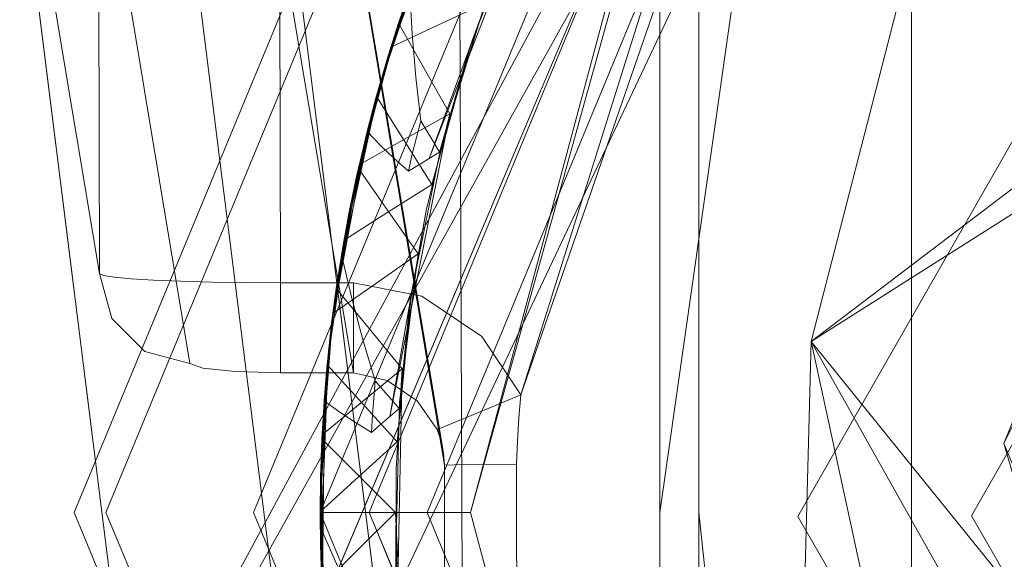
# Model space of a CAD drawing. Units: inches. Extents: x 75 to 469, y -295 to -49.
# Drawn here: x 110 to 110, y -205 to -205 of the extents above; entities that cross this region are included whole.
import ezdxf

# ---------------------------------------------------------------- set-up
doc = ezdxf.new("R2010")
doc.units = ezdxf.units.IN
doc.header["$LTSCALE"] = 0.464423
doc.header["$MEASUREMENT"] = 0
doc.layers.add('CET color Black or White', color=7, linetype='Continuous')
doc.layers.add('CET Default', color=7, linetype='Continuous')

# ---------------------------------------------------------------- blocks, each defined once
blk = doc.blocks.new('*C100')
at = {"layer": 'CET color Black or White', "linetype": 'Continuous', "lineweight": 18}
for p, q in [((-14.93136, -14.12731), (-14.33115, -14.4514)), ((-14.93136, -14.12731), (-14.35128, -14.45174)), ((-15.0015, -14.13391), (-14.33115, -14.4514)), ((-15.0015, -14.13391), (-14.30714, -14.42784)), ((-14.46149, -14.15006), (-14.71493, -14.19237)), ((-14.71493, -14.19237), (-14.46149, -14.15006)), ((-14.5401, -14.16568), (-14.8806, -14.20838)), ((-14.8806, -14.20838), (-14.5401, -14.16568)), ((-14.73043, -14.208), (-14.477, -14.16568)), ((-14.477, -14.16568), (-14.73043, -14.208)), ((-14.75616, -14.18798), (-14.97713, -14.27951)), ((-14.97713, -14.27951), (-14.75616, -14.18798)), ((-14.30714, -14.42784), (-14.87644, -14.18685)), ((-14.53519, -14.27951), (-14.75616, -14.18798)), ((-14.75616, -14.18798), (-14.53519, -14.27951)), ((-14.72269, -14.19447), (-14.71493, -14.19237)), ((-14.71493, -14.19237), (-14.72269, -14.19447)), ((-14.71524, -14.19307), (-14.71554, -14.19491)), ((-14.71554, -14.19491), (-14.71524, -14.19307)), ((-14.71493, -14.19237), (-14.71524, -14.19307)), ((-14.71524, -14.19307), (-14.71493, -14.19237)), ((-14.71493, -14.19237), (-14.5038, -14.19193)), ((-14.5038, -14.19193), (-14.71493, -14.19237)), ((-14.97324, -14.2834), (-14.75616, -14.19348)), ((-14.75616, -14.19348), (-14.97324, -14.2834)), ((-14.88276, -14.23663), (-14.5401, -14.19366)), ((-14.5401, -14.19366), (-14.88276, -14.23663)), ((-14.75616, -14.19348), (-14.53908, -14.2834)), ((-14.53908, -14.2834), (-14.75616, -14.19348)), ((-14.477, -14.19366), (-14.73205, -14.23625)), ((-14.73205, -14.23625), (-14.477, -14.19366)), ((-14.72837, -14.20019), (-14.72269, -14.19447)), ((-14.72269, -14.19447), (-14.72837, -14.20019)), ((-14.71554, -14.19491), (-14.71582, -14.19783)), ((-14.71582, -14.19783), (-14.71554, -14.19491)), ((-14.71582, -14.19783), (-14.71606, -14.20172)), ((-14.71606, -14.20172), (-14.71582, -14.19783)), ((-14.73043, -14.208), (-14.72837, -14.20019)), ((-14.72837, -14.20019), (-14.73043, -14.208)), ((-14.71606, -14.20172), (-14.71625, -14.20643)), ((-14.71625, -14.20643), (-14.71606, -14.20172)), ((-14.71625, -14.20643), (-14.7164, -14.21179)), ((-14.7164, -14.21179), (-14.71625, -14.20643)), ((-14.73124, -14.21019), (-14.73043, -14.208)), ((-14.73043, -14.208), (-14.73124, -14.21019)), ((-14.52459, -14.20929), (-14.86672, -14.25219)), ((-14.86672, -14.25219), (-14.52459, -14.20929)), ((-14.74799, -14.25194), (-14.4925, -14.20929)), ((-14.4925, -14.20929), (-14.74799, -14.25194)), ((-14.4925, -14.20929), (-14.74589, -14.2518)), ((-14.73183, -14.21589), (-14.73124, -14.21019)), ((-14.73124, -14.21019), (-14.73183, -14.21589)), ((-14.7164, -14.21179), (-14.71648, -14.21759)), ((-14.71648, -14.21759), (-14.7164, -14.21179)), ((-14.73205, -14.22362), (-14.73183, -14.21589)), ((-14.73183, -14.21589), (-14.73205, -14.22362)), ((-14.71648, -14.21759), (-14.71651, -14.22362)), ((-14.71651, -14.22362), (-14.71648, -14.21759)), ((-14.75616, -14.21898), (-14.95521, -14.30143)), ((-14.95521, -14.30143), (-14.75616, -14.21898)), ((-14.75616, -14.21898), (-14.95521, -14.30143)), ((-14.95521, -14.30143), (-14.75616, -14.21898)), ((-14.75616, -14.21898), (-14.55711, -14.30143)), ((-14.55711, -14.30143), (-14.75616, -14.21898)), ((-14.55711, -14.30143), (-14.75616, -14.21898)), ((-14.75616, -14.21898), (-14.55711, -14.30143)), ((-14.73205, -14.23625), (-14.73205, -14.22362)), ((-14.73055, -14.22362), (-14.73205, -14.22362)), ((-14.73205, -14.22362), (-14.73205, -14.23625)), ((-14.73205, -14.22362), (-14.73055, -14.22362)), ((-14.72479, -14.22362), (-14.73055, -14.22362)), ((-14.73055, -14.22362), (-14.72479, -14.22362)), ((-14.71651, -14.22362), (-14.72479, -14.22362)), ((-14.72479, -14.22362), (-14.71651, -14.22362)), ((-14.50373, -14.22317), (-14.71651, -14.22362)), ((-14.71651, -14.22362), (-14.50373, -14.22317)), ((-14.71651, -14.22362), (-14.71651, -14.23625)), ((-14.71651, -14.23625), (-14.71651, -14.22362)), ((-14.75616, -14.23048), (-14.94708, -14.30957)), ((-14.94708, -14.30957), (-14.75616, -14.23048)), ((-14.75064, -14.23054), (-14.77773, -14.23135)), ((-14.77773, -14.23135), (-14.75064, -14.23054)), ((-14.77603, -14.23122), (-14.74888, -14.23058)), ((-14.74888, -14.23058), (-14.77603, -14.23122)), ((-14.74888, -14.23058), (-14.77059, -14.23087)), ((-14.77051, -14.23087), (-14.76328, -14.23058)), ((-14.76328, -14.23058), (-14.77051, -14.23087)), ((-14.77025, -14.23085), (-14.75652, -14.23048)), ((-14.75652, -14.23048), (-14.77025, -14.23085)), ((-14.76546, -14.23347), (-14.7586, -14.2305)), ((-14.7586, -14.2305), (-14.76546, -14.23347)), ((-14.75726, -14.23049), (-14.76449, -14.23061)), ((-14.76449, -14.23061), (-14.75726, -14.23049)), ((-14.76328, -14.23058), (-14.75604, -14.23048)), ((-14.75604, -14.23048), (-14.76328, -14.23058)), ((-14.75064, -14.23054), (-14.76328, -14.23058)), ((-14.72897, -14.23186), (-14.76328, -14.23058)), ((-14.74485, -14.23072), (-14.7586, -14.2305)), ((-14.7586, -14.2305), (-14.75136, -14.23053)), ((-14.7586, -14.2305), (-14.74485, -14.23072)), ((-14.75616, -14.23051), (-14.7586, -14.2305)), ((-14.75652, -14.23048), (-14.75726, -14.23049)), ((-14.75002, -14.23056), (-14.75726, -14.23049)), ((-14.75726, -14.23049), (-14.75002, -14.23056)), ((-14.75652, -14.23048), (-14.75002, -14.23056)), ((-14.75652, -14.23048), (-14.74279, -14.23082)), ((-14.74279, -14.23082), (-14.75652, -14.23048)), ((-14.75616, -14.25648), (-14.75616, -14.23048)), ((-14.75616, -14.23048), (-14.56524, -14.30957)), ((-14.75616, -14.23048), (-14.75616, -14.25648)), ((-14.56524, -14.30957), (-14.75616, -14.23048)), ((-14.75136, -14.23053), (-14.75616, -14.23051)), ((-14.75604, -14.23048), (-14.72897, -14.23186)), ((-14.75604, -14.23048), (-14.75, -14.23713)), ((-14.72897, -14.23186), (-14.75604, -14.23048)), ((-14.75, -14.23713), (-14.75604, -14.23048)), ((-14.74485, -14.23072), (-14.75136, -14.23053)), ((-14.75136, -14.23053), (-14.74413, -14.23075)), ((-14.74413, -14.23075), (-14.75136, -14.23053)), ((-14.72897, -14.23186), (-14.75064, -14.23054)), ((-14.72355, -14.23246), (-14.75064, -14.23054)), ((-14.75064, -14.23054), (-14.72355, -14.23246)), ((-14.74279, -14.23082), (-14.75002, -14.23056)), ((-14.75002, -14.23056), (-14.74279, -14.23082)), ((-14.74888, -14.23058), (-14.73624, -14.23122)), ((-14.74888, -14.23058), (-14.72184, -14.23268)), ((-14.72184, -14.23268), (-14.74888, -14.23058)), ((-14.74346, -14.23078), (-14.77059, -14.23087)), ((-14.77059, -14.23087), (-14.74346, -14.23078)), ((-14.77059, -14.23087), (-14.73624, -14.23122)), ((-14.76886, -14.23078), (-14.76251, -14.23713)), ((-14.76251, -14.23713), (-14.76886, -14.23078)), ((-14.74981, -14.23713), (-14.74346, -14.23078)), ((-14.74346, -14.23078), (-14.74981, -14.23713)), ((-14.74485, -14.23072), (-14.74413, -14.23075)), ((-14.73115, -14.23165), (-14.74485, -14.23072)), ((-14.74485, -14.23072), (-14.73115, -14.23165)), ((-14.74413, -14.23075), (-14.7369, -14.23117)), ((-14.7369, -14.23117), (-14.74413, -14.23075)), ((-14.73624, -14.23122), (-14.74346, -14.23078)), ((-14.74346, -14.23078), (-14.73624, -14.23122)), ((-14.73708, -14.23775), (-14.74279, -14.23082)), ((-14.74279, -14.23082), (-14.73708, -14.23775)), ((-14.7369, -14.23117), (-14.73883, -14.23387)), ((-14.73883, -14.23387), (-14.7369, -14.23117)), ((-14.73731, -14.23773), (-14.73067, -14.23169)), ((-14.73067, -14.23169), (-14.73731, -14.23773)), ((-14.73115, -14.23165), (-14.7369, -14.23117)), ((-14.7369, -14.23117), (-14.72321, -14.2325)), ((-14.72321, -14.2325), (-14.7369, -14.23117)), ((-14.72903, -14.23185), (-14.73624, -14.23122)), ((-14.73624, -14.23122), (-14.72903, -14.23185)), ((-14.73115, -14.23165), (-14.72321, -14.2325)), ((-14.71751, -14.23327), (-14.73115, -14.23165)), ((-14.73115, -14.23165), (-14.71751, -14.23327)), ((-14.70385, -14.2356), (-14.73067, -14.23169)), ((-14.73067, -14.23169), (-14.72347, -14.23247)), ((-14.73067, -14.23169), (-14.70385, -14.2356)), ((-14.72347, -14.23247), (-14.73067, -14.23169)), ((-14.72184, -14.23268), (-14.72903, -14.23185)), ((-14.72184, -14.23268), (-14.72903, -14.23185)), ((-14.72355, -14.23246), (-14.72897, -14.23186)), ((-14.72897, -14.23186), (-14.70213, -14.23595)), ((-14.70213, -14.23595), (-14.72897, -14.23186)), ((-14.73883, -14.23387), (-14.74065, -14.2366)), ((-14.74065, -14.2366), (-14.73883, -14.23387)), ((-14.71751, -14.23327), (-14.72444, -14.23897)), ((-14.72444, -14.23897), (-14.71751, -14.23327)), ((-14.70213, -14.23595), (-14.72355, -14.23246)), ((-14.72355, -14.23246), (-14.68978, -14.23877)), ((-14.69682, -14.23709), (-14.72355, -14.23246)), ((-14.72355, -14.23246), (-14.69682, -14.23709)), ((-14.72347, -14.23247), (-14.7163, -14.23344)), ((-14.7163, -14.23344), (-14.72347, -14.23247)), ((-14.72321, -14.2325), (-14.71751, -14.23327)), ((-14.72321, -14.2325), (-14.70963, -14.23452)), ((-14.70963, -14.23452), (-14.72321, -14.2325)), ((-14.72184, -14.23268), (-14.71669, -14.24003)), ((-14.71669, -14.24003), (-14.72184, -14.23268)), ((-14.71036, -14.2344), (-14.71751, -14.23327)), ((-14.71751, -14.23327), (-14.71036, -14.2344)), ((-14.68274, -14.24066), (-14.7163, -14.23344)), ((-14.70385, -14.2356), (-14.7163, -14.23344)), ((-14.7163, -14.23344), (-14.70916, -14.23461)), ((-14.70916, -14.23461), (-14.7163, -14.23344)), ((-14.71895, -14.23591), (-14.71168, -14.23417)), ((-14.71168, -14.23417), (-14.71895, -14.23591)), ((-14.69817, -14.23678), (-14.71168, -14.23417)), ((-14.71168, -14.23417), (-14.70456, -14.23546)), ((-14.71168, -14.23417), (-14.69817, -14.23678)), ((-14.70456, -14.23546), (-14.71168, -14.23417)), ((-14.70963, -14.23452), (-14.71036, -14.2344)), ((-14.70324, -14.23572), (-14.71036, -14.2344)), ((-14.71036, -14.2344), (-14.70324, -14.23572)), ((-14.70963, -14.23452), (-14.70324, -14.23572)), ((-14.70963, -14.23452), (-14.69617, -14.23724)), ((-14.69617, -14.23724), (-14.70963, -14.23452)), ((-14.70916, -14.23461), (-14.68274, -14.24066)), ((-14.68274, -14.24066), (-14.70916, -14.23461)), ((-14.70916, -14.23461), (-14.70436, -14.2422)), ((-14.70436, -14.2422), (-14.70916, -14.23461)), ((-14.69817, -14.23678), (-14.70456, -14.23546)), ((-14.70456, -14.23546), (-14.69747, -14.23694)), ((-14.69747, -14.23694), (-14.70456, -14.23546)), ((-14.68274, -14.24066), (-14.70385, -14.2356)), ((-14.6775, -14.2422), (-14.70385, -14.2356)), ((-14.70385, -14.2356), (-14.6775, -14.2422)), ((-14.76251, -14.23713), (-14.75616, -14.24349)), ((-14.75616, -14.24349), (-14.76251, -14.23713)), ((-14.75616, -14.24349), (-14.74981, -14.23713)), ((-14.74981, -14.23713), (-14.75616, -14.24349)), ((-14.75, -14.23713), (-14.74396, -14.24377)), ((-14.74396, -14.24377), (-14.75, -14.23713)), ((-14.74065, -14.2366), (-14.74236, -14.23935)), ((-14.74236, -14.23935), (-14.74065, -14.2366)), ((-14.73339, -14.24207), (-14.73205, -14.23625)), ((-14.73205, -14.23625), (-14.73339, -14.24207)), ((-14.73055, -14.23625), (-14.73205, -14.23625)), ((-14.73205, -14.23625), (-14.73055, -14.23625)), ((-14.72479, -14.23625), (-14.73055, -14.23625)), ((-14.73055, -14.23625), (-14.72479, -14.23625)), ((-14.72615, -14.23783), (-14.71895, -14.23591)), ((-14.71895, -14.23591), (-14.72615, -14.23783)), ((-14.71651, -14.23625), (-14.72479, -14.23625)), ((-14.72479, -14.23625), (-14.71651, -14.23625)), ((-14.71651, -14.23625), (-14.71886, -14.24805)), ((-14.71886, -14.24805), (-14.71651, -14.23625)), ((-14.69682, -14.23709), (-14.70418, -14.24224)), ((-14.69682, -14.23709), (-14.70418, -14.24224)), ((-14.69617, -14.23724), (-14.70324, -14.23572)), ((-14.70324, -14.23572), (-14.69617, -14.23724)), ((-14.70213, -14.23595), (-14.68978, -14.23877)), ((-14.70213, -14.23595), (-14.67585, -14.2427)), ((-14.67585, -14.2427), (-14.70213, -14.23595)), ((-14.69817, -14.23678), (-14.69747, -14.23694)), ((-14.68484, -14.24007), (-14.69817, -14.23678)), ((-14.69817, -14.23678), (-14.67169, -14.24404)), ((-14.69747, -14.23694), (-14.69043, -14.23861)), ((-14.69043, -14.23861), (-14.69747, -14.23694)), ((-14.68978, -14.23877), (-14.69682, -14.23709)), ((-14.68978, -14.23877), (-14.69682, -14.23709)), ((-14.69175, -14.24505), (-14.69617, -14.23724)), ((-14.69617, -14.23724), (-14.69175, -14.24505)), ((-14.75616, -14.23898), (-14.94107, -14.31558)), ((-14.94107, -14.31558), (-14.75616, -14.23898)), ((-14.75616, -14.23898), (-14.87816, -14.28917)), ((-14.57125, -14.31558), (-14.75616, -14.23898)), ((-14.75616, -14.23898), (-14.57125, -14.31558)), ((-14.74396, -14.24377), (-14.73731, -14.23773)), ((-14.73731, -14.23773), (-14.74396, -14.24377)), ((-14.73137, -14.24468), (-14.73708, -14.23775)), ((-14.73708, -14.23775), (-14.73137, -14.24468)), ((-14.73347, -14.23998), (-14.72615, -14.23783)), ((-14.72615, -14.23783), (-14.73347, -14.23998)), ((-14.72444, -14.23897), (-14.73137, -14.24468)), ((-14.73137, -14.24468), (-14.72444, -14.23897)), ((-14.69043, -14.23861), (-14.6928, -14.24093)), ((-14.6928, -14.24093), (-14.69043, -14.23861)), ((-14.68484, -14.24007), (-14.69043, -14.23861)), ((-14.69043, -14.23861), (-14.67718, -14.2423)), ((-14.67718, -14.2423), (-14.69043, -14.23861)), ((-14.68279, -14.24064), (-14.68978, -14.23877)), ((-14.68279, -14.24064), (-14.68978, -14.23877)), ((-14.74236, -14.23935), (-14.74098, -14.24094)), ((-14.73939, -14.23953), (-14.74236, -14.23935)), ((-14.74098, -14.24094), (-14.74236, -14.23935)), ((-14.74236, -14.23935), (-14.73939, -14.23953)), ((-14.73643, -14.23974), (-14.73939, -14.23953)), ((-14.73939, -14.23953), (-14.73643, -14.23974)), ((-14.73347, -14.23998), (-14.73643, -14.23974)), ((-14.73643, -14.23974), (-14.73347, -14.23998)), ((-14.73505, -14.24135), (-14.73347, -14.23998)), ((-14.73347, -14.23998), (-14.73505, -14.24135)), ((-14.71669, -14.24003), (-14.71153, -14.24739)), ((-14.71153, -14.24739), (-14.71669, -14.24003)), ((-14.69197, -14.245), (-14.68438, -14.2402)), ((-14.68438, -14.2402), (-14.69197, -14.245)), ((-14.68484, -14.24007), (-14.67718, -14.2423)), ((-14.67169, -14.24404), (-14.68484, -14.24007)), ((-14.65864, -14.24871), (-14.68438, -14.2402)), ((-14.68438, -14.2402), (-14.67743, -14.24222)), ((-14.68438, -14.2402), (-14.65864, -14.24871)), ((-14.67743, -14.24222), (-14.68438, -14.2402)), ((-14.67585, -14.2427), (-14.68279, -14.24064)), ((-14.67585, -14.2427), (-14.68279, -14.24064)), ((-14.6775, -14.2422), (-14.68274, -14.24066)), ((-14.68274, -14.24066), (-14.65701, -14.24935)), ((-14.65701, -14.24935), (-14.68274, -14.24066)), ((-14.74098, -14.24094), (-14.7396, -14.24253)), ((-14.7396, -14.24253), (-14.74098, -14.24094)), ((-14.7369, -14.24725), (-14.73339, -14.24207)), ((-14.73339, -14.24207), (-14.7369, -14.24725)), ((-14.73664, -14.24273), (-14.73505, -14.24135)), ((-14.73505, -14.24135), (-14.73664, -14.24273)), ((-14.71153, -14.24739), (-14.70418, -14.24224)), ((-14.70418, -14.24224), (-14.71153, -14.24739)), ((-14.70436, -14.2422), (-14.69956, -14.24979)), ((-14.69956, -14.24979), (-14.70436, -14.2422)), ((-14.6928, -14.24093), (-14.69506, -14.2433)), ((-14.69506, -14.2433), (-14.6928, -14.24093)), ((-14.6775, -14.2422), (-14.64534, -14.25428)), ((-14.65701, -14.24935), (-14.6775, -14.2422)), ((-14.65198, -14.25139), (-14.6775, -14.2422)), ((-14.6775, -14.2422), (-14.65198, -14.25139)), ((-14.67743, -14.24222), (-14.67053, -14.24442)), ((-14.67053, -14.24442), (-14.67743, -14.24222)), ((-14.67718, -14.2423), (-14.67169, -14.24404)), ((-14.67718, -14.2423), (-14.66416, -14.24664)), ((-14.66416, -14.24664), (-14.67718, -14.2423)), ((-14.76299, -14.24358), (-14.78872, -14.24555)), ((-14.78872, -14.24555), (-14.76299, -14.24358)), ((-14.73137, -14.24468), (-14.78465, -14.24357)), ((-14.78465, -14.24357), (-14.74856, -14.2436)), ((-14.75616, -14.24349), (-14.78195, -14.24478)), ((-14.78195, -14.24478), (-14.75616, -14.24349)), ((-14.74856, -14.2436), (-14.7658, -14.24367)), ((-14.7658, -14.24367), (-14.74856, -14.2436)), ((-14.73715, -14.24419), (-14.76299, -14.24358)), ((-14.76299, -14.24358), (-14.73715, -14.24419)), ((-14.73137, -14.24468), (-14.74856, -14.2436)), ((-14.74856, -14.2436), (-14.73137, -14.24468)), ((-14.71828, -14.24629), (-14.74396, -14.24377)), ((-14.74396, -14.24377), (-14.71828, -14.24629)), ((-14.7396, -14.24253), (-14.70407, -14.24882)), ((-14.68733, -14.25287), (-14.7396, -14.24253)), ((-14.7396, -14.24253), (-14.73822, -14.24411)), ((-14.73822, -14.24411), (-14.7396, -14.24253)), ((-14.73822, -14.24411), (-14.73664, -14.24273)), ((-14.73664, -14.24273), (-14.73822, -14.24411)), ((-14.72106, -14.24589), (-14.73822, -14.24411)), ((-14.73822, -14.24411), (-14.72106, -14.24589)), ((-14.71153, -14.24739), (-14.73715, -14.24419)), ((-14.73715, -14.24419), (-14.71153, -14.24739)), ((-14.69506, -14.2433), (-14.69723, -14.24572)), ((-14.69723, -14.24572), (-14.69506, -14.2433)), ((-14.67169, -14.24404), (-14.67951, -14.24846)), ((-14.67951, -14.24846), (-14.67169, -14.24404)), ((-14.67585, -14.2427), (-14.67206, -14.25084)), ((-14.67206, -14.25084), (-14.67585, -14.2427)), ((-14.66485, -14.24639), (-14.67169, -14.24404)), ((-14.67169, -14.24404), (-14.66485, -14.24639)), ((-14.70407, -14.24882), (-14.72106, -14.24589)), ((-14.72106, -14.24589), (-14.70407, -14.24882)), ((-14.69956, -14.24979), (-14.69197, -14.245)), ((-14.69197, -14.245), (-14.69956, -14.24979)), ((-14.69723, -14.24572), (-14.69614, -14.24752)), ((-14.69433, -14.2464), (-14.69723, -14.24572)), ((-14.69614, -14.24752), (-14.69723, -14.24572)), ((-14.69723, -14.24572), (-14.69433, -14.2464)), ((-14.68733, -14.25287), (-14.69175, -14.24505)), ((-14.69175, -14.24505), (-14.68733, -14.25287)), ((-14.74185, -14.25071), (-14.7369, -14.24725)), ((-14.7369, -14.24725), (-14.74185, -14.25071)), ((-14.69294, -14.25138), (-14.71828, -14.24629)), ((-14.71828, -14.24629), (-14.69294, -14.25138)), ((-14.69614, -14.24752), (-14.69506, -14.24932)), ((-14.69506, -14.24932), (-14.69614, -14.24752)), ((-14.69145, -14.24712), (-14.69433, -14.2464)), ((-14.69433, -14.2464), (-14.69145, -14.24712)), ((-14.68857, -14.24787), (-14.69145, -14.24712)), ((-14.69145, -14.24712), (-14.68857, -14.24787)), ((-14.68857, -14.24787), (-14.681, -14.24703)), ((-14.681, -14.24703), (-14.68857, -14.24787)), ((-14.681, -14.24703), (-14.67357, -14.24639)), ((-14.67357, -14.24639), (-14.681, -14.24703)), ((-14.67357, -14.24639), (-14.66611, -14.24594)), ((-14.66611, -14.24594), (-14.67357, -14.24639)), ((-14.934, -14.32265), (-14.75616, -14.24898)), ((-14.75616, -14.24898), (-14.934, -14.32265)), ((-14.75616, -14.24898), (-14.934, -14.32265)), ((-14.934, -14.32265), (-14.75616, -14.24898)), ((-14.75616, -14.24898), (-14.75616, -14.24898)), ((-14.57832, -14.32265), (-14.75616, -14.24898)), ((-14.75616, -14.24898), (-14.57832, -14.32265)), ((-14.57832, -14.32265), (-14.75616, -14.24898)), ((-14.75616, -14.24898), (-14.57832, -14.32265)), ((-14.75616, -14.24898), (-14.75616, -14.24898)), ((-14.71886, -14.24805), (-14.72581, -14.25843)), ((-14.72581, -14.25843), (-14.71886, -14.24805)), ((-14.68733, -14.25287), (-14.70407, -14.24882)), ((-14.70407, -14.24882), (-14.68733, -14.25287)), ((-14.69218, -14.25004), (-14.69038, -14.24896)), ((-14.69038, -14.24896), (-14.69218, -14.25004)), ((-14.69038, -14.24896), (-14.68857, -14.24787)), ((-14.68857, -14.24787), (-14.69038, -14.24896)), ((-14.67951, -14.24846), (-14.68733, -14.25287)), ((-14.68733, -14.25287), (-14.67951, -14.24846)), ((-14.74384, -14.25139), (-14.74185, -14.25071)), ((-14.74185, -14.25071), (-14.74384, -14.25139)), ((-14.7411, -14.25253), (-14.74185, -14.25071)), ((-14.74185, -14.25071), (-14.7411, -14.25253)), ((-14.67472, -14.25673), (-14.69956, -14.24979)), ((-14.69956, -14.24979), (-14.67472, -14.25673)), ((-14.64538, -14.26859), (-14.69506, -14.24932)), ((-14.69506, -14.24932), (-14.66116, -14.26169)), ((-14.69506, -14.24932), (-14.69398, -14.25112)), ((-14.69398, -14.25112), (-14.69506, -14.24932)), ((-14.69398, -14.25112), (-14.69218, -14.25004)), ((-14.69218, -14.25004), (-14.69398, -14.25112)), ((-14.67206, -14.25084), (-14.66826, -14.25898)), ((-14.66826, -14.25898), (-14.67206, -14.25084)), ((-14.78007, -14.25201), (-14.76403, -14.25198)), ((-14.76403, -14.25198), (-14.78007, -14.25201)), ((-14.76403, -14.25198), (-14.74799, -14.25194)), ((-14.74799, -14.25194), (-14.76403, -14.25198)), ((-14.74799, -14.25194), (-14.74589, -14.2518)), ((-14.74589, -14.2518), (-14.74799, -14.25194)), ((-14.74793, -14.25362), (-14.74799, -14.25194)), ((-14.74799, -14.25194), (-14.74793, -14.25362)), ((-14.74589, -14.2518), (-14.74384, -14.25139)), ((-14.74384, -14.25139), (-14.74589, -14.2518)), ((-14.7389, -14.25782), (-14.7411, -14.25253)), ((-14.7411, -14.25253), (-14.7389, -14.25782)), ((-14.67738, -14.25586), (-14.69398, -14.25112)), ((-14.69398, -14.25112), (-14.67738, -14.25586)), ((-14.66826, -14.25898), (-14.69294, -14.25138)), ((-14.69294, -14.25138), (-14.66826, -14.25898)), ((-14.74788, -14.25807), (-14.74793, -14.25362)), ((-14.74793, -14.25362), (-14.74788, -14.25807)), ((-14.89884, -14.25553), (-14.61536, -14.25444)), ((-14.89884, -14.25553), (-14.61536, -14.25444)), ((-14.61536, -14.25444), (-14.89884, -14.25553)), ((-14.61536, -14.25444), (-14.89884, -14.25553)), ((-14.66116, -14.26169), (-14.67738, -14.25586)), ((-14.67738, -14.25586), (-14.66116, -14.26169)), ((-14.75616, -14.25648), (-14.87816, -14.28917)), ((-14.75616, -14.25648), (-14.87816, -14.28917)), ((-14.87816, -14.28917), (-14.75616, -14.25648)), ((-14.63416, -14.28917), (-14.75616, -14.25648)), ((-14.63416, -14.28917), (-14.75616, -14.25648)), ((-14.75616, -14.25648), (-14.56524, -14.30957)), ((-14.75616, -14.25648), (-14.63416, -14.28917)), ((-14.65064, -14.26615), (-14.67472, -14.25673)), ((-14.67472, -14.25673), (-14.65064, -14.26615)), ((-14.74784, -14.26441), (-14.74788, -14.25807)), ((-14.74788, -14.25807), (-14.74784, -14.26441)), ((-14.73586, -14.26514), (-14.7389, -14.25782)), ((-14.7389, -14.25782), (-14.73586, -14.26514)), ((-14.72581, -14.25843), (-14.73586, -14.26514)), ((-14.73586, -14.26514), (-14.72581, -14.25843)), ((-14.76398, -14.26439), (-14.78009, -14.26548)), ((-14.78009, -14.26548), (-14.76398, -14.26439)), ((-14.75616, -14.2644), (-14.76398, -14.26439)), ((-14.76398, -14.26439), (-14.74784, -14.26441)), ((-14.74784, -14.26441), (-14.75616, -14.2644)), ((-14.74384, -14.26459), (-14.74784, -14.26441)), ((-14.74784, -14.26441), (-14.74384, -14.26459)), ((-14.73985, -14.26483), (-14.74384, -14.26459)), ((-14.74384, -14.26459), (-14.73985, -14.26483)), ((-14.73586, -14.26514), (-14.73985, -14.26483)), ((-14.73985, -14.26483), (-14.73586, -14.26514)), ((-14.73586, -14.26514), (-14.62651, -14.30302)), ((-14.73586, -14.26514), (-14.63805, -14.29591)), ((-14.62651, -14.30302), (-14.73586, -14.26514)), ((-14.87816, -14.28917), (-14.63416, -14.28917)), ((-14.87816, -14.28917), (-14.63416, -14.28917)), ((-14.63416, -14.28917), (-14.87816, -14.28917)), ((-14.87816, -14.28917), (-14.75616, -14.28917)), ((-14.63416, -14.28917), (-14.87816, -14.28917)), ((-14.63416, -14.28917), (-14.87816, -14.28917)), ((-14.87816, -14.28917), (-14.75616, -14.28917)), ((-14.87816, -14.28917), (-14.63416, -14.28917)), ((-14.75616, -14.28917), (-14.63416, -14.28917)), ((-14.75616, -14.28917), (-14.57125, -14.31558)), ((-14.75616, -14.28917), (-14.63416, -14.28917)), ((-14.75616, -14.29591), (-14.89662, -14.31056)), ((-14.87427, -14.29591), (-14.75616, -14.29591)), ((-14.63805, -14.29591), (-14.87427, -14.29591)), ((-14.75616, -14.29591), (-14.63805, -14.29591)), ((-14.9189, -14.40736), (-14.75688, -14.31299)), ((-14.75688, -14.31299), (-14.9189, -14.40736)), ((-14.75688, -14.31299), (-14.9189, -14.40736)), ((-14.9189, -14.40736), (-14.75688, -14.31299)), ((-14.75688, -14.31299), (-14.59414, -14.40611)), ((-14.67551, -14.35955), (-14.75688, -14.31299)), ((-14.75688, -14.31299), (-14.67551, -14.35955)), ((-14.67551, -14.35955), (-14.75688, -14.31299)), ((-14.94341, -14.4907), (-14.72666, -14.31532)), ((-14.72666, -14.31532), (-14.94341, -14.4907)), ((-14.82981, -14.37337), (-14.72666, -14.31532)), ((-14.81429, -14.33438), (-14.72666, -14.31532)), ((-14.72666, -14.31532), (-14.81429, -14.33438)), ((-14.72666, -14.31532), (-14.77559, -14.31399)), ((-14.77559, -14.31399), (-14.72666, -14.31532)), ((-14.72666, -14.31532), (-14.65927, -14.33267)), ((-14.68252, -14.37337), (-14.72666, -14.31532)), ((-14.72666, -14.31532), (-14.60926, -14.50048)), ((-14.65927, -14.33267), (-14.85305, -14.33267)), ((-14.85305, -14.33267), (-14.65927, -14.33267)), ((-14.65927, -14.33267), (-14.85305, -14.33267)), ((-14.85305, -14.33267), (-14.65927, -14.33267)), ((-14.75676, -14.34299), (-14.89286, -14.42226)), ((-14.89286, -14.42226), (-14.75676, -14.34299)), ((-14.62006, -14.42121), (-14.75676, -14.34299)), ((-14.75676, -14.34299), (-14.68841, -14.3821)), ((-14.74424, -14.34862), (-14.86004, -14.39661)), ((-14.86004, -14.39661), (-14.74424, -14.34862)), ((-14.82981, -14.37337), (-14.74424, -14.34862)), ((-14.82981, -14.37337), (-14.74424, -14.34862)), ((-14.63124, -14.40439), (-14.74424, -14.34862)), ((-14.68252, -14.37337), (-14.74424, -14.34862)), ((-14.68252, -14.37337), (-14.74424, -14.34862)), ((-14.74424, -14.34862), (-14.63124, -14.40439))]:
    blk.add_line(p, q, dxfattribs=at)

msp = doc.modelspace()

# ---------------------------------------------------------------- block references
at = {"layer": 'CET Default', "linetype": 'Continuous', "lineweight": 0, "rotation": 90.00000250447816}
msp.add_blockref('*C100', (95.98011, -190.01682), dxfattribs=at)

doc.saveas('drawing.dxf')
